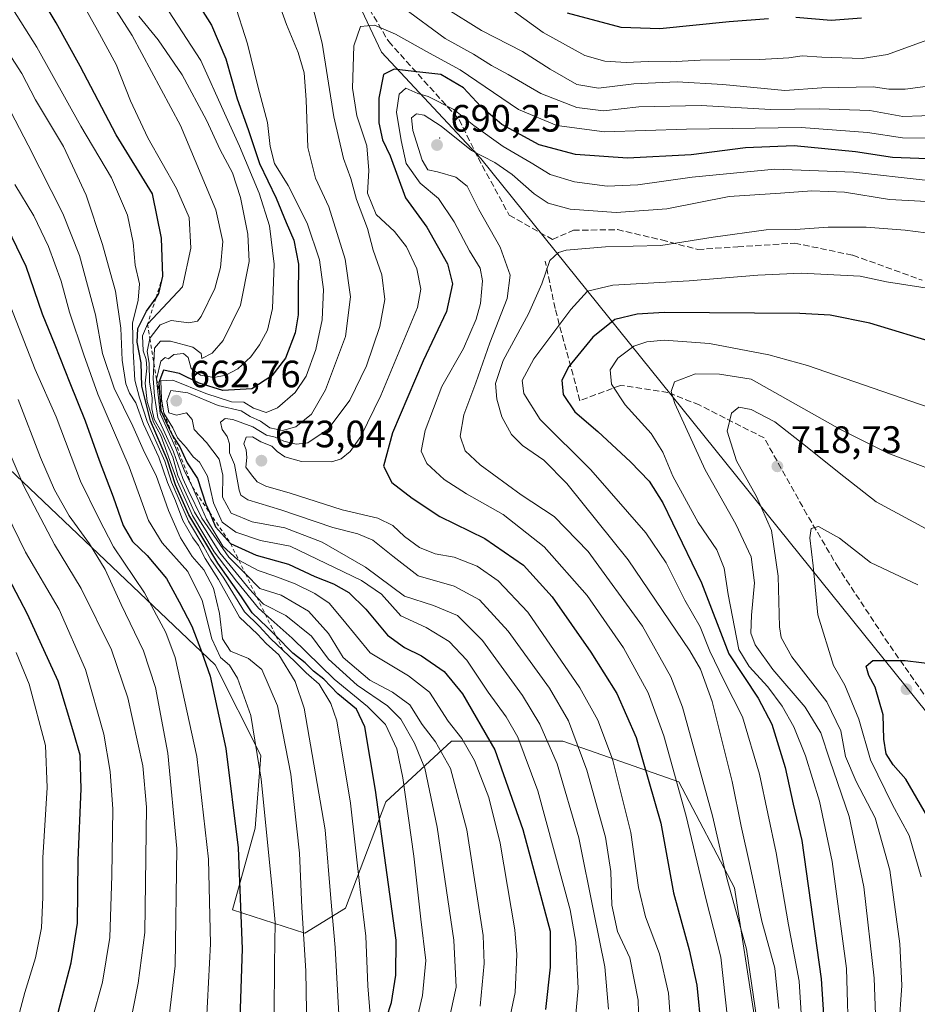
# Model space of a CAD drawing. Units: metres. Extents: x 593458 to 596895, y 4754516 to 4756876.
# Drawn here: x 596198 to 596434, y 4754963 to 4755222 of the extents above; entities that cross this region are included whole.
import ezdxf

# ---------------------------------------------------------------- set-up
doc = ezdxf.new("R2010")
doc.units = ezdxf.units.M
doc.header["$MEASUREMENT"] = 0
doc.linetypes.add('DGN Style 2', pattern=[1.648017, 0.98881, -0.659207])
doc.linetypes.add('DGN Style 3', pattern=[2.307223, 1.648017, -0.659207])
for name, color, linetype, lineweight in [('Arbolado forestal CxS', 92, 'Continuous', 0), ('Cementerio Cxs', 135, 'Continuous', 0), ('Centroide de Edificación ligera', 7, 'Continuous', 0), ('Curva de nivel maestra', 30, 'Continuous', 30), ('Curva de nivel normal', 30, 'Continuous', 0), ('Escarpado lineal', 30, 'DGN Style 2', 0), ('Punto de cota en terreno', 7, 'Continuous', 0), ('Rótulo de punto de cota en terreno', 7, 'Continuous', 0), ('Senda', 7, 'DGN Style 3', 0)]:
    doc.layers.add(name, color=color, linetype=linetype, lineweight=lineweight)
doc.styles.add('Style-Arial', font='txt')

# ---------------------------------------------------------------- blocks, each defined once
blk = doc.blocks.new('5PATER')
at = {"layer": 'Cementerio Cxs', "linetype": 'Continuous', "lineweight": 0}
h = blk.add_hatch(color=51, dxfattribs=at)
edge = h.paths.add_edge_path()
edge.add_ellipse((0, 0), major_axis=(-0.11, -0.111), ratio=0.999422, start_angle=0, end_angle=360)

msp = doc.modelspace()

# ---------------------------------------------------------------- linework, layer by layer
at = {"layer": 'Arbolado forestal CxS', "color": 92, "linetype": 'Continuous', "lineweight": 0}
for points in [[(596875.767, 4755492.7609, 538.1156), (596888.5987, 4754585.4951, 884.809), (596874.4069, 4754599.6871, 881.4305), (596851.7687, 4754610.1133, 877.8288), (596836.8183, 4754628.5241, 871.8428), (596809.2533, 4754636.0423, 863.7374), (596777.9309, 4754658.5955, 857.7421), (596744.3265, 4754704.3271, 840.8916), (596732.1979, 4754720.8325, 833.8193), (596718.5123, 4754735.1009, 832.5264), (596708.6353, 4754749.4615, 832.0863), (596693.8321, 4754757.3527, 831.2788), (596675.8547, 4754765.1659, 825.8254), (596650.9089, 4754772.1739, 820.3649), (596627.8967, 4754777.9591, 803.1586), (596608.9171, 4754800.9857, 787.144), (596530.8019, 4754905.1021, 763.3243), (596436.0625, 4755039.9223, 727.5397), (596318.8251, 4755185.6195, 684.5049), (596292.7373, 4755213.5525, 672.052), (596280.0155, 4755240.5411, 665.9059)], [(596192.2597, 4755428.2305, 642.7525), (596209.2049, 4755384.2019, 641.5254), (596227.5195, 4755362.4281, 645.2503), (596246.3625, 4755345.1119, 649.9852), (596262.2279, 4755319.4705, 656.681), (596280.0155, 4755240.5411, 665.9059), (596292.7373, 4755213.5525, 672.052), (596318.8251, 4755185.6195, 684.5049), (596436.0625, 4755039.9223, 727.5397), (596530.8019, 4754905.1021, 763.3243), (596608.9171, 4754800.9857, 787.144), (596627.8967, 4754777.9591, 803.1586), (596650.9089, 4754772.1739, 820.3649), (596675.8547, 4754765.1659, 825.8254), (596693.8321, 4754757.3527, 831.2788), (596708.6353, 4754749.4615, 832.0863), (596718.5123, 4754735.1009, 832.5264), (596732.1979, 4754720.8325, 833.8193)], [(596280.0155, 4755240.5411, 665.9059), (596292.7373, 4755213.5525, 672.052), (596318.8251, 4755185.6195, 684.5049), (596436.0625, 4755039.9223, 727.5397), (596530.8019, 4754905.1021, 763.3243)], [(596183.9481, 4755114.3787, 579.9978), (596248.9739, 4755052.4809, 602.0125), (596260.9847, 4755028.6483, 604.8442), (596259.5393, 4755009.5657, 602.6759), (596253.5429, 4754988.1153, 597.8772), (596272.6107, 4754981.9071, 609.5713), (596283.2363, 4754988.5479, 616.938), (596293.8623, 4755016.4395, 625.8788), (596311.1291, 4755032.3777, 643.0395), (596340.3495, 4755032.3775, 662.1032), (596370.8973, 4755021.7519, 679.9117), (596385.5069, 4754993.8601, 685.8763), (596390.8191, 4754959.3275, 683.8256)], [(596390.8191, 4754959.3275, 683.8256), (596385.5069, 4754993.8601, 685.8763), (596370.8973, 4755021.7519, 679.9117), (596340.3495, 4755032.3775, 662.1032), (596311.1291, 4755032.3777, 643.0395), (596293.8623, 4755016.4395, 625.8788), (596283.2363, 4754988.5479, 616.938), (596272.6107, 4754981.9071, 609.5713), (596253.5429, 4754988.1153, 597.8772), (596259.5393, 4755009.5657, 602.6759), (596260.9847, 4755028.6483, 604.8442), (596248.9739, 4755052.4809, 602.0125), (596183.9481, 4755114.3787, 579.9978)], [(596183.9481, 4755114.3787, 579.9978), (596248.9739, 4755052.4809, 602.0125), (596260.9847, 4755028.6483, 604.8442), (596259.5393, 4755009.5657, 602.6759), (596253.5429, 4754988.1153, 597.8772), (596272.6107, 4754981.9071, 609.5713), (596283.2363, 4754988.5479, 616.938), (596293.8623, 4755016.4395, 625.8788), (596311.1291, 4755032.3777, 643.0395), (596340.3495, 4755032.3775, 662.1032), (596370.8973, 4755021.7519, 679.9117), (596385.5069, 4754993.8601, 685.8763), (596390.8191, 4754959.3275, 683.8256)]]:
    msp.add_polyline3d(points, dxfattribs=at)
at = {"layer": 'Centroide de Edificación ligera', "color": 7, "linetype": 'Continuous', "lineweight": 0}
msp.add_point((596308, 4755191, 690.169), dxfattribs=at)
at = {"layer": 'Curva de nivel maestra', "color": 30, "linetype": 'Continuous', "lineweight": 30, "flags": 128}
for points, elevation in [([(596294.07, 4754959.6501), (596295.34, 4754963.7301), (596296.45, 4754970.8801), (596296.6, 4754980.1101), (596291.17, 4755019.5701), (596288.31, 4755036.1401), (596286.11, 4755040.8601), (596281.23, 4755044.8901), (596277.55, 4755048.7001), (596274.86, 4755050.8401), (596272.69, 4755053.0001), (596269.39, 4755055.5701), (596264.9699, 4755060.0961), (596262.71, 4755062.4101), (596258.74, 4755066.1101), (596255.93, 4755070.3201), (596249.7, 4755079.1801), (596242.12, 4755091.9301), (596238.57, 4755099.7501), (596236.45, 4755106.2701), (596231.98, 4755116.5901), (596229.73, 4755125.7301), (596229.55, 4755131.8201), (596228.54, 4755137.3301), (596228.64, 4755140.8601), (596230.99, 4755145.4401), (596233.4554, 4755148.9589), (596234.22, 4755150.0501), (596235.26, 4755154.6201), (596234.92, 4755164.6201), (596232.55, 4755176.2501), (596223, 4755191.7601), (596213.49, 4755209.8501), (596207.18, 4755221.2101), (596199.2, 4755234.5701)], 625), ([(596242.63, 4755229.3301), (596248.08, 4755220.6001), (596251.8, 4755211.7501), (596254.76, 4755201.2701), (596257.69, 4755193.1601), (596260.69, 4755184.2901), (596265.05, 4755175.1101), (596267.65, 4755168.7701), (596269.65, 4755164.1101), (596270.94, 4755157.7701), (596270.78, 4755149.4401), (596270.79, 4755144.4401), (596270.01, 4755139.7701), (596267.46, 4755133.1101), (596263.93, 4755128.4401), (596258.65, 4755125.0601), (596250.98, 4755124.5801), (596244.8, 4755126.5001), (596239.61, 4755129.0201), (596235.42, 4755129.9601), (596234.19, 4755126.6801), (596234.3837, 4755123.9909), (596234.72, 4755119.3201), (596236.81, 4755114.6701), (596237.7953, 4755112.7988), (596238.2, 4755112.0301), (596239.68, 4755109.7901), (596241.67, 4755105.5601), (596244.36, 4755101.4201), (596246.59, 4755094.7501), (596247.4795, 4755092.6037), (596249.06, 4755088.7901), (596253.03, 4755084.4001), (596259.8, 4755081.3201), (596268.32, 4755078.9601), (596275.2, 4755075.7201), (596280.07, 4755073.7701), (596284.1, 4755071.4701), (596288.64, 4755067.1401), (596294.33, 4755060.2801), (596298.74, 4755056.9901), (596303.27, 4755054.8401), (596309.21, 4755050.6901), (596313.98, 4755044.8101), (596322.51, 4755030.1201), (596329.91, 4755009.1501), (596337.03, 4754982.4401), (596337.01, 4754973.0101), (596335.84, 4754961.8701)], 650), ([(596394.41, 4755222.2801), (596384.07, 4755221.5401), (596365.91, 4755219.6301), (596355.74, 4755220.0001), (596341.57, 4755223.8101)], 650), ([(596418.92, 4755222.4601), (596410.88, 4755221.8801), (596401.61, 4755222.6501)], 650), ([(596438.61, 4755185.4101), (596427.02, 4755185.8001), (596417.34, 4755187.3701), (596401.21, 4755188.9101), (596388.38, 4755188.3801), (596374.11, 4755186.5001), (596357.41, 4755185.6401), (596343.74, 4755186.6001), (596334.15, 4755189.1901), (596324.39, 4755194.5401), (596318.8, 4755199.2801), (596314.3, 4755204.1101), (596308.3, 4755207.6301), (596301.21, 4755208.4201), (596296.09, 4755209.0801), (596293.26, 4755207.6201), (596291.98, 4755201.4801), (596292, 4755194.9301), (596292.95, 4755190.4501), (596295.04, 4755186.3101), (596298.99, 4755175.2401), (596304.66, 4755167.5401), (596310.08, 4755157.9001), (596311.39, 4755152.6401), (596309.82, 4755145.3201), (596303.7, 4755132.3701), (596295.59, 4755113.4301), (596293.26, 4755104.7201), (596295.42, 4755100.4301), (596300.76, 4755096.3001), (596308.02, 4755091.4401), (596319.86, 4755085.7301), (596330.02, 4755078.7201), (596337.62, 4755070.3201), (596347.78, 4755055.8201), (596354.55, 4755044.9201), (596359.64, 4755033.3401), (596366.16, 4755010.8601), (596369.5, 4754992.5301), (596373.56, 4754977.5901), (596375.58, 4754968.2801), (596376.7, 4754956.7301)], 675), ([(596193.08, 4755169.9401), (596199.28, 4755157.2401), (596203.54, 4755144.7401), (596206.89, 4755136.6101), (596210.77, 4755126.6401), (596214.88, 4755116.5801), (596218.54, 4755106.2401), (596222.24, 4755096.6001), (596224.81, 4755089.1401), (596227.32, 4755084.9201), (596231.13, 4755081.2501), (596236.18, 4755075.1801), (596239.56, 4755069.0201), (596242.9, 4755062.6001), (596245.37, 4755056.0101), (596247.65, 4755049.4601), (596251.8, 4755030.4401), (596255.05, 4755004.4101), (596256.09, 4754977.8601), (596254.86, 4754941.1001)], 600), ([(596439.57, 4755136.6501), (596421.06, 4755142.3001), (596410.63, 4755144.4001), (596402.7, 4755144.8701), (596367.02, 4755145.0601), (596359.95, 4755144.7001), (596354.04, 4755143.2601), (596348.28, 4755138.5701), (596341.94, 4755130.9201), (596340.08, 4755127.3001), (596340.5, 4755123.5401), (596343.54, 4755118.9601), (596349.56, 4755113.7801), (596358.14, 4755105.8801), (596363.03, 4755100.7301), (596366.69, 4755095.0601), (596376.79, 4755074.0101), (596383.97, 4755055.3901), (596391.68, 4755043.7101), (596395.28, 4755036.8801), (596398.81, 4755025.4501), (596400.96, 4755015.8901), (596403.23, 4755006.2601), (596408.28, 4754969.9601), (596409.25, 4754955.0901)], 700), ([(596206.74, 4754957.4401), (596211.16, 4754974.1501), (596212.78, 4754984.6101), (596213.02, 4755001.1501), (596213.77, 4755019.9201), (596213.48, 4755028.7101), (596211.83, 4755034.5201), (596207.72, 4755048.1601), (596199.72, 4755065.7601), (596185.49, 4755092.7701)], 575), ([(596437.27, 4755010.7401), (596430.55, 4755022.4401), (596427.22, 4755026.1901), (596425.38, 4755029.1101), (596424.78, 4755032.9301), (596424.58, 4755039.3001), (596422.43, 4755046.6201), (596420.81, 4755049.6501), (596420.07, 4755052.1401), (596421.87, 4755053.5801), (596430.37, 4755053.6201), (596447.53, 4755051.5501)], 725)]:
    msp.add_lwpolyline(points, dxfattribs=dict(at, elevation=elevation))
at = {"layer": 'Curva de nivel normal', "color": 30, "linetype": 'Continuous', "lineweight": 0, "flags": 128}
for points, elevation in [([(596289.76, 4754960.47), (596289.15, 4754968.12), (596288.58, 4754981.15), (596287.12, 4754993.46), (596284.61, 4755016.13), (596280.97, 4755037.78), (596279.44, 4755042.28), (596276.34, 4755047.42), (596272.94, 4755050.34), (596269.97, 4755053.37), (596263.66, 4755059.29), (596260.6, 4755062.64), (596256.74, 4755066.44), (596251.3, 4755075.22), (596247.88, 4755080.13), (596246.04, 4755083.49), (596242.01, 4755090.2), (596239.28, 4755096.43), (596237.52, 4755100.53), (596235.78, 4755106.05), (596231.11, 4755116.48), (596229.16, 4755122.7), (596227.92, 4755127.33), (596227.44, 4755134.98), (596227.24, 4755142.27), (596228.75, 4755148.33), (596229.13, 4755152.66), (596228, 4755157.57), (596227.43, 4755163.46), (596225.94, 4755170.64), (596221.76, 4755180.46), (596213.69, 4755194.05), (596202.13, 4755214.83), (596190.88, 4755232.58)], 620), ([(596310.35, 4754958.56), (596312.33, 4754967.77), (596311.69, 4754980.12), (596307.33, 4755009.83), (596304.12, 4755025.29), (596301.42, 4755031.9), (596297.79, 4755038.16), (596294.33, 4755041.69), (596286.29, 4755047.14), (596278.77, 4755053.99), (596274.31, 4755060.01), (596267.61, 4755065.48), (596261.73, 4755068.43), (596259.964, 4755070.2857), (596257.99, 4755072.36), (596250.22, 4755081.92), (596243.6, 4755092.63), (596239.17, 4755102.24), (596237.9, 4755107.1), (596235.03, 4755113.53), (596232.97, 4755117.03), (596232.32, 4755119.78), (596232.43, 4755122.68), (596231.78, 4755126.78), (596231.68, 4755131.78), (596231.1, 4755134.81), (596231.8681, 4755138.2426), (596231.91, 4755138.43), (596234.53, 4755141.87), (596237.41, 4755143.01), (596242.11, 4755142.34), (596244.32, 4755142.79), (596245.35, 4755144.04), (596248.89, 4755151.4), (596250.44, 4755156.95), (596251.01, 4755163.74), (596249.14, 4755172.1), (596239.91, 4755194.27), (596227.19, 4755217.89), (596217.37, 4755233.33)], 635), ([(596273.28, 4755230.88), (596277.09, 4755215.89), (596280.19, 4755196.57), (596282.75, 4755185.54), (596284.64, 4755180.34), (596286.19, 4755174.76), (596289, 4755167.16), (596290.54, 4755161.44), (596292.83, 4755155), (596293.61, 4755148.52), (596292.29, 4755141.44), (596288.79, 4755131.06), (596284.42, 4755122.09), (596278.74, 4755114.44), (596273.38, 4755110.83), (596270.31, 4755110.45), (596267.07, 4755111.29), (596264.8, 4755112.3), (596262.5, 4755112.87), (596258.88, 4755115.06), (596253.69, 4755116.97), (596251.59, 4755117.22), (596250.4, 4755116.25), (596250.82, 4755114.37), (596252.19, 4755112.46), (596252.77, 4755110.53), (596252.73, 4755108.19), (596254.07, 4755105.12), (596255.29, 4755098.41), (596255.71, 4755097.11), (596257.62, 4755095.88), (596266.23, 4755093.18), (596279.9, 4755088.6), (596286.5, 4755086.94), (596290.43, 4755085.23), (596295.67, 4755081.04), (596302.34, 4755075.86), (596311.79, 4755073.12), (596318.5, 4755069.54), (596326.01, 4755061.37), (596336.86, 4755046.38), (596341.86, 4755037.8), (596346.67, 4755024.76), (596351.58, 4755007.15), (596353.04, 4754998.12), (596353.23, 4754989.33), (596354.76, 4754982.4), (596357.98, 4754975.45), (596360.14, 4754964.36), (596360.73, 4754945.44)], 665), ([(596301.29, 4754956.15), (596303.52, 4754965.59), (596304.36, 4754974.73), (596303.04, 4754985.59), (596301.2, 4755002.14), (596298.3, 4755022.77), (596296.71, 4755030.43), (596293.79, 4755036.83), (596289, 4755041.56), (596280.24, 4755048.74), (596269.27, 4755059.51), (596262.1553, 4755065.8253), (596260.37, 4755067.41), (596254.59, 4755074.5), (596248.75, 4755082.2), (596243.07, 4755091.69), (596239.11, 4755100.6), (596234.74, 4755112.79), (596232.78, 4755116.23), (596231.11, 4755121.66), (596230.62, 4755126.54), (596231.06, 4755130.48), (596230.89, 4755132.71), (596230.11, 4755134.98), (596229.92, 4755138.94), (596231.25, 4755142.0401), (596235.21, 4755146.3), (596240.41, 4755151.83), (596242.65, 4755161.99), (596242.19, 4755170.05), (596238.84, 4755177.67), (596231.28, 4755191), (596226.76, 4755200.77), (596223.02, 4755210.27), (596218.05, 4755219.3), (596212.82, 4755228.78)], 630), ([(596264.6, 4755229.65), (596267.75, 4755220.83), (596270.86, 4755213.41), (596272.38, 4755208.08), (596272.95, 4755200.98), (596273.4, 4755188.43), (596275.36, 4755180.4), (596278.91, 4755172.85), (596283.16, 4755159.14), (596284.54, 4755149.23), (596283.26, 4755138.8), (596278.03, 4755124.76), (596274.36, 4755118.4), (596270.21, 4755115), (596266.68, 4755114.05), (596263.41, 4755114.74), (596260.91, 4755116.54), (596258.23, 4755117.77), (596255.84, 4755119.25), (596249.75, 4755120.62), (596241.78, 4755123.96), (596237.33, 4755124.61), (596236.26, 4755121.77), (596236.83, 4755118.74), (596238.87, 4755118.07), (596241.47, 4755118.72), (596242.94, 4755116.97), (596243.52, 4755114.32), (596246.72, 4755110.91), (596250.08, 4755106.56), (596250.98, 4755102.35), (596250.9, 4755096.53), (596253.24, 4755092.31), (596258.75, 4755090.04), (596267.32, 4755088.46), (596277.16, 4755084.68), (596288.5, 4755078.19), (596298.75, 4755070.5), (596306.42, 4755068.05), (596312.72, 4755065.45), (596319.23, 4755058.85), (596329.74, 4755044.44), (596334.33, 4755036.91), (596338.9, 4755026.43), (596344.61, 4755006.97), (596348.49, 4754987.34), (596351.4, 4754973.06), (596352.41, 4754961.93)], 660), ([(596459.07, 4755224.15), (596446.74, 4755219.94), (596435.07, 4755216.3), (596425.74, 4755212.94), (596419.07, 4755211.9), (596408.48, 4755212.18), (596403.27, 4755212.58), (596399.78, 4755212), (596392.16, 4755211.6), (596376.45, 4755211.4), (596368.58, 4755210.99), (596362.79, 4755211.04), (596357.01, 4755210.83), (596351.45, 4755211.12), (596346.16, 4755212.63), (596335.2, 4755218.66), (596319.95, 4755229.84)], 655), ([(596253.91, 4755226.97), (596257.46, 4755215.74), (596260.28, 4755204.22), (596262.8, 4755195), (596263.5, 4755188.77), (596264.61, 4755184.28), (596268.15, 4755178.47), (596273.21, 4755168.61), (596276.47, 4755158.92), (596277.48, 4755151.16), (596277.17, 4755143.2), (596275.44, 4755135.34), (596272.89, 4755128.34), (596270.07, 4755124.04), (596265.4, 4755120.05), (596262.37, 4755118.8), (596259.06, 4755119.96), (596256.55, 4755121.5), (596253.33, 4755121.62), (596246.59, 4755123.81), (596237.85, 4755127.27), (596234.74, 4755127.15), (596234.89, 4755122.43), (596235.55, 4755118.6401), (596237.88, 4755114.8), (596239.1, 4755112.19), (596241.51, 4755109.54), (596243.19, 4755107.17), (596244.89, 4755105.73), (596247.02, 4755102.06), (596248.6, 4755095.03), (596250.86, 4755089.99), (596254.43, 4755087.37), (596260.92, 4755085.18), (596268.75, 4755083.7), (596287.44, 4755074.66), (596292.75, 4755071.04), (596297.83, 4755065.35), (596304.45, 4755062.27), (596310.49, 4755058.57), (596315.12, 4755053.7), (596320.72, 4755045.27), (596325.51, 4755038.8), (596328.56, 4755033.42), (596333.78, 4755019.35), (596342.29, 4754988.08), (596343.78, 4754979.56), (596344.39, 4754967.44), (596343.31, 4754954.77)], 655), ([(596236.7, 4755224.4), (596245.28, 4755211.31), (596251.5, 4755197.53), (596255.44, 4755188.81), (596260.56, 4755176.48), (596263.3, 4755167.86), (596264.54, 4755157.77), (596264.08, 4755146.11), (596262.74, 4755140.42), (596260.7, 4755136.58), (596258.39, 4755133.48), (596254.93, 4755130.32), (596251.84, 4755128.58), (596248.64, 4755127.98), (596245.16, 4755128.58), (596242.68, 4755130.34), (596241.93, 4755133.24), (596240.69, 4755134.33), (596238.15, 4755134.09), (596236.77, 4755132.89), (596235.83, 4755133.28), (596234.7, 4755132.34), (596233.61, 4755127.5401), (596234.51, 4755118.53), (596238.57, 4755109.57), (596240.82, 4755103.64), (596243.03, 4755099.1801), (596246.76, 4755090.8), (596251.01, 4755083.71), (596254.99, 4755080.09), (596255.2034, 4755079.9761), (596260.31, 4755077.25), (596264.73, 4755075.82), (596270.06, 4755073.76), (596275.21, 4755071.24), (596278.95, 4755068.65), (596282.6, 4755064.37), (596289.7, 4755055.65), (596299.79, 4755049.56), (596305.3, 4755045.33), (596310.28, 4755037.67), (596313.82, 4755033.14), (596317.2, 4755027.37), (596320.92, 4755017.57), (596323.9, 4755005.6), (596327.77, 4754982.8), (596328.31, 4754976.36), (596327.86, 4754966.3), (596325.28, 4754954.37)], 645), ([(596439.74, 4755196.94), (596429.74, 4755196.58), (596421.07, 4755198.17), (596407.74, 4755198.62), (596395, 4755198.48), (596376.78, 4755199.55), (596360.33, 4755199.15), (596351.07, 4755198.12), (596344.03, 4755198.98), (596334.57, 4755202.62), (596325.97, 4755207.67), (596321.64, 4755210.01), (596316.94, 4755212.98), (596309.42, 4755217.12), (596298.52, 4755225.22)], 665), ([(596436.27, 4755204.58), (596430.39, 4755203.77), (596426.07, 4755203.8), (596421.94, 4755204.38), (596408.45, 4755204.13), (596398.75, 4755203.43), (596382.41, 4755205), (596370.41, 4755205.7), (596359.07, 4755205.22), (596349.73, 4755204.07), (596344.04, 4755205.04), (596337.06, 4755209.02), (596329.74, 4755213.66), (596318.98, 4755219.25), (596309.47, 4755225.16)], 660), ([(596228.92, 4755222.96), (596233.99, 4755216.78), (596240.35, 4755207.6), (596246.74, 4755195.67), (596250.32, 4755187.89), (596253.54, 4755181.78), (596255.66, 4755175.3), (596257.59, 4755165.71), (596257.95, 4755158.53), (596255.66, 4755147.04), (596251.1, 4755137.77), (596248.23, 4755134.42), (596245.54, 4755133.03), (596245.3, 4755134.34), (596243.13, 4755136), (596237.27, 4755137.52), (596234.64, 4755137.56), (596233.09, 4755135.72), (596232.9214, 4755131.771), (596232.9, 4755131.27), (596232.68, 4755127.72), (596233.07, 4755123.08), (596233.94, 4755117.45), (596238.08, 4755108.44), (596240.47, 4755101.43), (596241.95, 4755098.35), (596245.51, 4755091.01), (596252.63, 4755080.76), (596256.9676, 4755076.3849), (596260.74, 4755072.58), (596266.38, 4755070.77), (596273.57, 4755066.6), (596278.81, 4755060.68), (596282.67, 4755054.39), (596289.62, 4755048.49), (596295.59, 4755045.33), (596300.18, 4755041.94), (596303.43, 4755036.8), (596306.94, 4755032.21), (596310.85, 4755025.19), (596315.19, 4755009.1), (596319.41, 4754981.35), (596319.74, 4754973.93), (596318.65, 4754962.75)], 640), ([(596438.59, 4755190.93), (596429.68, 4755191.05), (596420.42, 4755192.45), (596403.01, 4755193.71), (596372.92, 4755193.29), (596351.34, 4755192.63), (596338.82, 4755194.25), (596328.71, 4755198.44), (596313.38, 4755208.9), (596305.31, 4755213.25), (596296.44, 4755218.29), (596290.85, 4755220.66), (596287.16, 4755220.26), (596285.44, 4755215.22), (596285.06, 4755204.09), (596286.2, 4755196.78), (596288.86, 4755188.94), (596289.41, 4755182.44), (596289, 4755176.46), (596291.35, 4755170.82), (596296.14, 4755166.35), (596299.3, 4755162.34), (596302.03, 4755156.6), (596303.04, 4755151.26), (596302.16, 4755146.42), (596292.59, 4755123.24), (596287.33, 4755112.51), (596284.49, 4755108.54), (596282.16, 4755106.63), (596279.67, 4755105.8), (596271.73, 4755105.9), (596267.33, 4755107.17), (596265.33, 4755108.52), (596263.93, 4755109.98), (596261.02, 4755111.14), (596258.78, 4755112.42), (596257.17, 4755112.32), (596256.58, 4755110.58), (596257.19, 4755108.96), (596257.3, 4755107), (596257.04, 4755104.42), (596258.55, 4755102.4), (596260.04, 4755100.6), (596262.28, 4755099.44), (596268.76, 4755097.64), (596282.36, 4755093.22), (596291.72, 4755091.03), (596295.66, 4755089.14), (596298.76, 4755086.22), (596302.71, 4755083.29), (596306.87, 4755081.66), (596311.83, 4755080.79), (596317.84, 4755078.42), (596323.4, 4755074.59), (596331.14, 4755066.3), (596344.82, 4755046.46), (596349.61, 4755037.96), (596353.4, 4755027.71), (596358.27, 4755008.36), (596360.3, 4754993.96), (596362.08, 4754986.27), (596365.81, 4754976.5), (596368.13, 4754966.19), (596368.99, 4754954.04)], 670), ([(596281.61, 4754958.98), (596280.57, 4754978.19), (596279.38, 4754991.07), (596277.9, 4755009.09), (596272.39, 4755041.06), (596270, 4755048.13), (596265.7, 4755055.07), (596262.37, 4755058.08), (596260.11, 4755060.51), (596255.4, 4755065), (596249.88, 4755074.91), (596246.36, 4755080.42), (596244.66, 4755083.82), (596243.1, 4755085.89), (596240.51, 4755090.45), (596238.59, 4755095.62), (596236.51, 4755100.44), (596234.18, 4755107.08), (596230.18, 4755115.7), (596228.13, 4755121.37), (596226.5, 4755123.86), (596225.55, 4755126.33), (596224.56, 4755132.57), (596224.22, 4755140.96), (596222.82, 4755150.68), (596221.37, 4755155.7), (596219.4, 4755163.01), (596215.11, 4755175.97), (596209.11, 4755188.76), (596201.78, 4755200.98), (596198.2, 4755207.9), (596193.76, 4755214.8)], 615), ([(596273.33, 4754940.37), (596272.83, 4754972.07), (596271.81, 4754988.66), (596271.17, 4755003.01), (596268.93, 4755023.72), (596265.37, 4755041.67), (596261.25, 4755051.28), (596257.76, 4755054.13), (596253.01, 4755056.04), (596250.91, 4755059.28), (596250.12, 4755065.93), (596248.56, 4755072.67), (596246, 4755077.46), (596242.96, 4755080.99), (596239.86, 4755085.9), (596236.7, 4755093.06), (596233.54, 4755102.24), (596230.47, 4755108.29), (596227.39, 4755115.23), (596222.43, 4755125.21), (596219.36, 4755134.3), (596217.51, 4755144.44), (596213.36, 4755160.11), (596208.99, 4755171.11), (596199.82, 4755189.09), (596191.87, 4755204.21)], 610), ([(596435.63, 4755179.87), (596416.81, 4755182), (596396.06, 4755182.77), (596374.41, 4755180.71), (596360.07, 4755178.62), (596352.07, 4755178.28), (596343.41, 4755179.42), (596337.07, 4755181.36), (596332.07, 4755184.47), (596324.67, 4755188.75), (596316.97, 4755194.22), (596311.74, 4755198.5), (596304.97, 4755201.89), (596302.31, 4755202.7), (596299.14, 4755204.05), (596297.34, 4755202.52), (596296.66, 4755197.76), (596297.86, 4755190.33), (596299.23, 4755184.3), (596302.91, 4755179.1), (596307.66, 4755175.06), (596311.78, 4755168.94), (596315.82, 4755161.27), (596318.67, 4755156.77), (596319.31, 4755153.44), (596318.76, 4755147.45), (596317.62, 4755143.33), (596314.23, 4755135.65), (596308.61, 4755125.66), (596304.2, 4755114.11), (596303.14, 4755108.65), (596304.68, 4755105.36), (596309.18, 4755101.21), (596315.02, 4755097.39), (596324.68, 4755091.96), (596335.46, 4755083.49), (596346.75, 4755070.7), (596356.34, 4755056.92), (596362.83, 4755045.13), (596366.96, 4755033.83), (596372.8, 4755012.66), (596378.02, 4754990.72), (596381.9, 4754975.66), (596384.23, 4754954)], 680), ([(596436.07, 4755174.26), (596426.2, 4755174.76), (596414.38, 4755176.72), (596405.79, 4755177.12), (596397.56, 4755176.43), (596384.07, 4755175.61), (596367.74, 4755172.35), (596354.41, 4755171.41), (596342.31, 4755172.25), (596336.51, 4755173.82), (596332.89, 4755176.26), (596327.05, 4755181.41), (596322.47, 4755184.51), (596316.34, 4755187.71), (596308.39, 4755194.09), (596303.95, 4755196.98), (596301.9, 4755197.32), (596300.64, 4755196.29), (596301, 4755192.95), (596303.39, 4755185.14), (596304.87, 4755182.56), (596307.43, 4755182.09), (596312.29, 4755180.64), (596315.23, 4755178.27), (596318.26, 4755172.13), (596323.88, 4755162.24), (596326.55, 4755154.94), (596325.76, 4755148.76), (596321.19, 4755137.1), (596317.5, 4755126.62), (596314.33, 4755118.17), (596313.41, 4755112.62), (596314.74, 4755108.77), (596318.69, 4755105.06), (596329.46, 4755097.16), (596338.13, 4755091.49), (596347, 4755082.24), (596361.34, 4755062.66), (596368.76, 4755049.29), (596371.86, 4755041.31), (596379.75, 4755012.77), (596383.5, 4754996.44), (596388.62, 4754977.77), (596391.34, 4754959.27)], 685), ([(596264.54, 4754960.57), (596264.6, 4754973.92), (596264.79, 4754984.72), (596263.9, 4754994.46), (596261.1, 4755022.38), (596258.36, 4755039.2), (596254.84, 4755048.96), (596252.74, 4755052.36), (596250.39, 4755054.39), (596248.14, 4755059.35), (596245.62, 4755069.36), (596241.8, 4755077.01), (596235.06, 4755084.56), (596231.5, 4755090.41), (596226.37, 4755104.55), (596218.17, 4755123.61), (596214.5, 4755134), (596210.71, 4755145.2), (596208.5, 4755153.32), (596205.23, 4755162.45), (596201.34, 4755170.52), (596196.37, 4755178.77)], 605), ([(596438.46, 4755165.66), (596430.36, 4755166.72), (596420.14, 4755167.5), (596410.13, 4755167.49), (596401.52, 4755166.89), (596393.79, 4755166.83), (596379.9, 4755164.9), (596366.16, 4755162.72), (596351.61, 4755162.34), (596341.23, 4755161.47), (596339.27, 4755160.89), (596336.98, 4755158.74), (596334.86, 4755152.63), (596331.36, 4755144.77), (596324.71, 4755132.44), (596322.69, 4755126.44), (596323, 4755122.32), (596324.35, 4755117.64), (596326.89, 4755113.01), (596329.81, 4755110.12), (596335.42, 4755106.29), (596341.46, 4755100.17), (596357.58, 4755080.12), (596373.77, 4755056.14), (596376.52, 4755051.36), (596379.63, 4755042.8), (596384.88, 4755021.79), (596387.22, 4755010.11), (596389.65, 4754999.44), (596392.72, 4754985.11), (596396.09, 4754972.76), (596397.15, 4754962.16)], 690), ([(596438.41, 4755151.15), (596425.48, 4755153.13), (596418.57, 4755154.61), (596402.99, 4755155.47), (596391.61, 4755154.92), (596373.6, 4755153.39), (596353.53, 4755152.29), (596346.86, 4755150.69), (596342.44, 4755145.84), (596332.73, 4755132.88), (596329.65, 4755127.2), (596330.12, 4755123.83), (596334.46, 4755117), (596347.7, 4755103.73), (596362.16, 4755087.19), (596367.56, 4755079.25), (596372.46, 4755069.46), (596376.45, 4755062.48), (596379.02, 4755056.09), (596382.73, 4755048.43), (596387.59, 4755038.77), (596392.06, 4755023.77), (596396.42, 4755003.04), (596399.71, 4754984.09), (596402.47, 4754969.34), (596403.28, 4754956.65)], 695), ([(596193.12, 4755152.12), (596201.73, 4755130.12), (596207.19, 4755117.67), (596213.6, 4755100.77), (596218.44, 4755090.92), (596222.25, 4755083.52), (596230.46, 4755071.41), (596236.01, 4755060.97), (596238.45, 4755054.38), (596244.21, 4755028.41), (596247.25, 4755001.43), (596247.81, 4754979.11), (596246.73, 4754958.77)], 595), ([(596439.19, 4755119.26), (596404.7, 4755131.18), (596394.56, 4755133.99), (596378.9, 4755136.96), (596366.98, 4755137.86), (596362.45, 4755137.4), (596359.02, 4755136.22), (596354.86, 4755133.12), (596352.85, 4755130.03), (596353.18, 4755126.28), (596356.8, 4755120.85), (596363.6, 4755113.28), (596366.66, 4755108.36), (596369.33, 4755102.03), (596375.96, 4755089.88), (596380.82, 4755082.74), (596382.76, 4755077.91), (596383.8, 4755070.99), (596386.63, 4755056.52), (596389.34, 4755052.04), (596394.29, 4755046.7), (596398, 4755041.64), (596401.1, 4755036.18), (596404.12, 4755028.53), (596407.82, 4755016.64), (596411.17, 4755000.81), (596414.96, 4754972.63), (596415.55, 4754951.41)], 705), ([(596444.82, 4755100.97), (596425.83, 4755108.16), (596413.36, 4755114.35), (596389.85, 4755127.55), (596381.55, 4755128.9), (596375.24, 4755128.96), (596369.76, 4755126.9), (596368.84, 4755124.3), (596369.82, 4755121.19), (596377.82, 4755103.77), (596385.86, 4755089.44), (596389.89, 4755080.84), (596390.77, 4755074.04), (596389.93, 4755065.51), (596389.78, 4755060.77), (596390.92, 4755057.72), (596395.59, 4755051.25), (596404.1, 4755041.39), (596408.22, 4755034.6), (596410.57, 4755027.4), (596415.62, 4755012.6), (596419.46, 4754994.11), (596422.24, 4754970.13), (596422.64, 4754958.11)], 710), ([(596234.79, 4754942.45), (596238.51, 4754973.37), (596238.93, 4755004.17), (596236.56, 4755029.22), (596233.3, 4755046.5), (596230.15, 4755056.14), (596224.32, 4755068.36), (596220.13, 4755077.5), (596215.96, 4755084.32), (596210.59, 4755091.63), (596206.75, 4755098.48), (596203.1, 4755107.01), (596197.23, 4755122.25)], 590), ([(596435.85, 4755088.22), (596422.74, 4755095.29), (596413, 4755102.98), (596404.57, 4755109.68), (596396.09, 4755116.35), (596389.91, 4755119.61), (596386.68, 4755120.2), (596384.7, 4755118.59), (596383.57, 4755113.89), (596385.99, 4755106.11), (596391.31, 4755096.77), (596395.19, 4755087.77), (596396.99, 4755075.77), (596397.34, 4755062.45), (596397.76, 4755059.65), (596400.61, 4755054.6), (596409.76, 4755042.79), (596413.44, 4755035.14), (596414.7, 4755028.4), (596417.48, 4755021.85), (596422.47, 4755012.22), (596426.34, 4754998.46), (596428.97, 4754979.11), (596429.52, 4754968.16), (596428.66, 4754957)], 715), ([(596190.53, 4755118.35), (596198.75, 4755099.41), (596206.77, 4755084.07), (596213.75, 4755072.51), (596221.74, 4755056.44), (596226.05, 4755043.79), (596230.03, 4755025.91), (596230.99, 4755015.06), (596230.67, 4754995.17), (596230.54, 4754982.11), (596228.8, 4754968.77), (596225.12, 4754950.11)], 585), ([(596216.72, 4754959.23), (596219.36, 4754969.09), (596221.3, 4754980.77), (596221.84, 4754997.11), (596222.08, 4755014.53), (596221.38, 4755024.4), (596219.72, 4755034.23), (596214.95, 4755051.27), (596208, 4755067.06), (596199.17, 4755082.09), (596189, 4755102.77)], 580), ([(596433.7, 4755073.5), (596421.27, 4755079.38), (596413.07, 4755085.74), (596407.54, 4755088.82), (596405.63, 4755088.32), (596405.26, 4755085.83), (596406.18, 4755078.54), (596407.36, 4755065.64), (596411.52, 4755052.3), (596414.49, 4755047.14), (596418.16, 4755038.2), (596421.27, 4755027.5), (596427.02, 4755015.71), (596431.4, 4755007.6), (596434.55, 4754996.74)], 720), ([(596196.73, 4755055.68), (596200.13, 4755047.36), (596204.37, 4755031.3), (596204.88, 4755020.24), (596203.67, 4755001.7), (596203.68, 4754991.38), (596203.34, 4754983.37), (596201.77, 4754975.45), (596198.97, 4754966.33), (596196.47, 4754956.77)], 570)]:
    msp.add_lwpolyline(points, dxfattribs=dict(at, elevation=elevation))
at = {"layer": 'Escarpado lineal', "color": 30, "linetype": 'DGN Style 2', "lineweight": 0}
msp.add_polyline3d([(596235.26, 4755154.6201, 624.3468), (596233.4554, 4755148.9589, 622.9881), (596231.25, 4755142.0401, 625.9322), (596231.8681, 4755138.2426, 630.9117), (596232.9214, 4755131.771, 632.5063), (596233.61, 4755127.5401, 635.7765), (596234.3837, 4755123.9909, 638.1657), (596235.55, 4755118.6401, 637.7573), (596237.7953, 4755112.7988, 639.2359), (596243.03, 4755099.1801, 636.3166), (596247.4795, 4755092.6037, 647.8771), (596253.03, 4755084.4001, 647.1093), (596255.2034, 4755079.9761, 640.1447), (596256.9676, 4755076.3849, 637.5479), (596259.964, 4755070.2857, 632.7109), (596262.1553, 4755065.8253, 628.9836), (596264.9699, 4755060.0961, 622.5464), (596266.82, 4755056.3301, 618.713)], dxfattribs=at)
at = {"layer": 'Senda', "color": 7, "linetype": 'DGN Style 3', "lineweight": 0}
for points in [[(596287.2097, 4755228.8583, 678.014), (596294.6077, 4755216.3001, 680.9111), (596313.0917, 4755195.8447, 689.335), (596318.0973, 4755185.7187, 689.2608), (596326.2967, 4755170.7061, 692.1574), (596337.6723, 4755164.2793, 705.7054), (596343.1545, 4755166.7109, 706.3241), (596354.7313, 4755166.8735, 709.398), (596366.3405, 4755164.1599, 710.5983), (596375.8411, 4755161.6721, 712.1282), (596386.3501, 4755162.3417, 713.4962), (596401.3261, 4755163.3407, 710.6993), (596416.6223, 4755160.1459, 708.5641), (596434.8627, 4755153.5825, 718.8782)], [(596525.2129, 4754940.6307, 780.2903), (596512.4341, 4754971.9283, 774.5889), (596499.6481, 4754990.4085, 767.7869), (596486.0373, 4755000.2245, 760.4079), (596462.4689, 4755015.4097, 754.5764), (596446.9411, 4755028.0979, 746.4102), (596437.8997, 4755040.9929, 744.9846), (596425.9631, 4755058.0641, 744.0969), (596412.8079, 4755077.9553, 736.2501), (596404.5485, 4755091.9787, 731.6887), (596393.2983, 4755112.1131, 730.3026), (596376.2277, 4755120.7923, 722.0023), (596368.0131, 4755124.0869, 721.6373), (596355.5265, 4755125.9441, 711.4531), (596344.8769, 4755121.9181, 710.1164), (596338.3353, 4755146.1285, 707.0565), (596335.7777, 4755158.5769, 704.514)]]:
    msp.add_polyline3d(points, dxfattribs=at)

# ---------------------------------------------------------------- block references
at = {"layer": 'Punto de cota en terreno', "color": 7, "linetype": 'Continuous', "lineweight": 0, "xscale": 10, "yscale": 10, "zscale": 10}
for p in [(596307.31, 4755189.12, 690.25), (596238.78, 4755121.91, 662.76), (596261.16, 4755106.14, 673.04), (596396.77, 4755104.66, 718.73), (596430.69, 4755046.06, 726.14)]:
    msp.add_blockref('5PATER', p, dxfattribs=at)

# ---------------------------------------------------------------- texts
at = {"layer": 'Rótulo de punto de cota en terreno', "color": 7, "linetype": 'Continuous', "lineweight": 0, "style": 'Style-Arial'}
for s, p in [('690,25', (596310.8378, 4755192.6478)), ('662,76', (596242.3078, 4755125.4378)), ('673,04', (596264.6878, 4755109.6678)), ('718,73', (596400.2978, 4755108.1878))]:
    msp.add_text(s, height=7, dxfattribs=at).set_placement(p)

doc.saveas('drawing.dxf')
